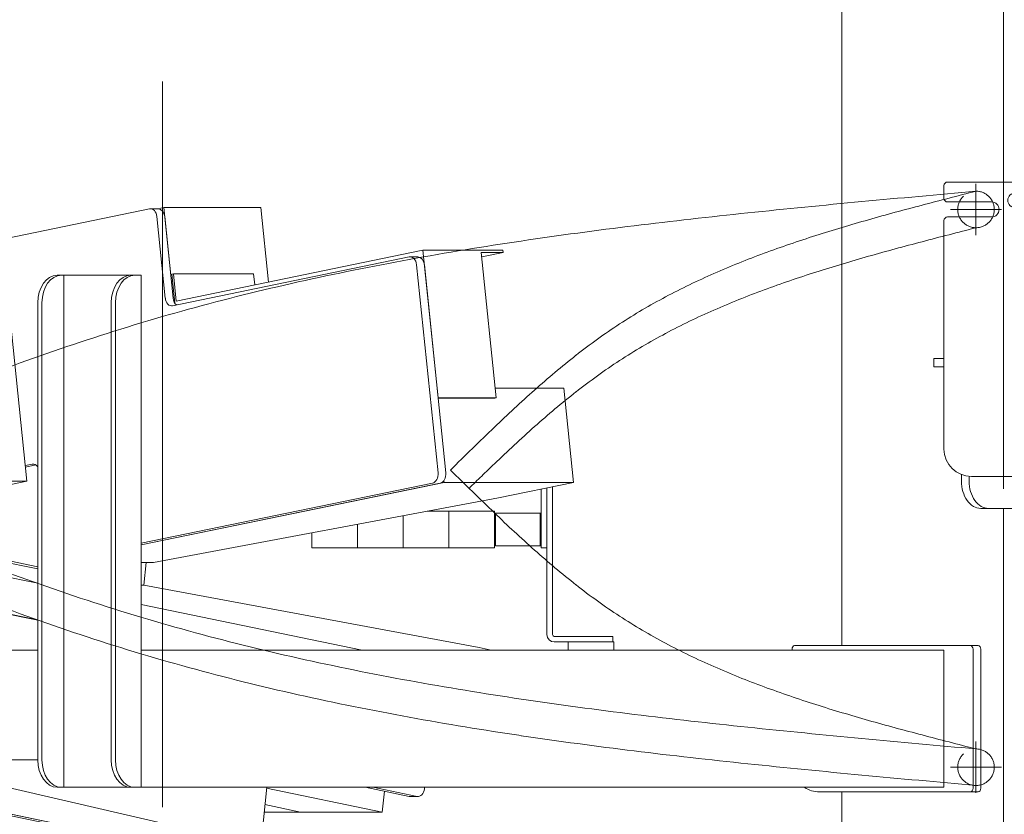
# Model space of a CAD drawing. Units: millimetres. Extents: x -4925 to 4925, y -7586 to 3378.
# Drawn here: x -1479 to -940, y -1576 to -1142 of the extents above; entities that cross this region are included whole.
import ezdxf
from ezdxf.enums import TextEntityAlignment as Align

# ---------------------------------------------------------------- set-up
doc = ezdxf.new("R2010")
doc.units = ezdxf.units.MM
doc.header["$LTSCALE"] = 6.25
for name, pattern in [('CENTERX2', [101.6, 63.5, -12.7, 12.7, -12.7]), ('DASHED2', [9.525, 6.35, -3.175]), ('PHANTOM', [63.5, 31.75, -6.35, 6.35, -6.35, 6.35, -6.35])]:
    doc.linetypes.add(name, pattern=pattern)
for name, color, linetype in [('7', 7, 'Continuous'), ('L-09', 7, 'Continuous'), ('L-1', 7, 'Continuous'), ('L-KOUNYU', 7, 'Continuous'), ('Layer0009', 7, 'Continuous'), ('Layer0010', 7, 'Continuous'), ('Layer0017', 7, 'Continuous'), ('Layer0021', 7, 'Continuous'), ('Layer0035', 7, 'Continuous')]:
    doc.layers.add(name, color=color, linetype=linetype)
doc.styles.add('dcStyle0', font='ＭＳ Ｐゴシック')
doc.dimstyles.new('dc_Diam06', dxfattribs={"dimtxt": 100, "dimasz": 75.000048, "dimexe": 25, "dimexo": 25, "dimgap": 25, "dimtad": 2, "dimtih": 1, "dimtoh": 1, "dimdsep": 46, "dimtxsty": 'dcStyle0', "dimblk1": 'OPEN30', "dimblk2": 'OPEN30', "dimsah": 1, "dimcen": 0.09, "dimclrd": 2, "dimclre": 2, "dimclrt": 2, "dimadec": 0, "dimazin": 2, "dimtfac": 1, "dimtdec": 4, "dimtofl": 0, "dimtmove": 0, "dimatfit": 3, "dimfxl": 1, "dimarcsym": 1})
doc.dimstyles.new('dc_Rotated', dxfattribs={"dimtxt": 100, "dimasz": 75.000048, "dimexe": 6, "dimexo": 25, "dimgap": 6, "dimtad": 3, "dimdsep": 46, "dimtxsty": 'dcStyle0', "dimblk1": 'OPEN30', "dimblk2": 'OPEN30', "dimsah": 1, "dimcen": 0.09, "dimclrd": 2, "dimclre": 2, "dimclrt": 2, "dimadec": 0, "dimazin": 2, "dimtfac": 1, "dimtdec": 4, "dimtmove": 0, "dimatfit": 3, "dimfxl": 1, "dimarcsym": 1})

# ---------------------------------------------------------------- blocks, each defined once
blk = doc.blocks.new('_Open30')
at = {"color": 0, "linetype": 'ByBlock', "lineweight": -2}
for p, q in [((-1, 0.267949), (0, 0)), ((0, 0), (-1, -0.267949)), ((0, 0), (-1, 0))]:
    blk.add_line(p, q, dxfattribs=at)
blk = doc.blocks.new('*D5')
at = {"color": 2, "linetype": 'Continuous', "lineweight": 13}
for p, q in [((-920.88, -70.17), (522.56, -70.17)), ((497.56, -2445.67), (497.56, -70.17)), ((-91.92, -2445.67), (522.56, -2445.67))]:
    blk.add_line(p, q, dxfattribs=at)
at = {"color": 2, "xscale": 75.00007019038215, "yscale": 74.99973420559108}
for p, rotation in [((497.56, -70.17), 90), ((497.56, -2445.67), 270)]:
    blk.add_blockref('_Open30', p, dxfattribs=dict(at, rotation=rotation))
at = {"color": 4, "style": 'dcStyle0', "width": 0.746343}
blk.add_text('min2075.5 ～ max2625.5', height=100, rotation=90, dxfattribs=at).set_placement((477.56, -1807.92), (477.56, -707.92), align=Align.FIT)
blk = doc.blocks.new('*D11')
at = {"color": 2, "linetype": 'Continuous', "lineweight": 13}
for p, q in [((-4039.38, 66.25), (-3789.38, 66.25)), ((-3789.38, 66.25), (-3636.12, -152.48))]:
    blk.add_line(p, q, dxfattribs=at)
at = {"color": 2, "xscale": 75.00007019038215, "yscale": 74.99973420559108, "rotation": 305.0175100935572}
blk.add_blockref('_Open30', (-3636.12, -152.48), dxfattribs=at)
at = {"color": 2, "style": 'dcStyle0', "width": 0.6875}
blk.add_text('φ20', height=100, dxfattribs=at).set_placement((-4014.38, 91.25), (-3814.38, 91.25), align=Align.FIT)
blk = doc.blocks.new('*D15')
at = {"color": 2, "linetype": 'Continuous', "lineweight": 13}
for p, q in [((-2804.78, -150.67), (-1910.38, -150.67)), ((-1935.38, -2445.67), (-1935.38, -150.67)), ((-141.92, -2445.67), (-1960.38, -2445.67))]:
    blk.add_line(p, q, dxfattribs=at)
at = {"color": 2, "xscale": 75.00007019038215, "yscale": 74.99973420559108}
for p, rotation in [((-1935.38, -150.67), 90), ((-1935.38, -2445.67), 270)]:
    blk.add_blockref('_Open30', p, dxfattribs=dict(at, rotation=rotation))
at = {"color": 4, "style": 'dcStyle0', "width": 0.740369}
blk.add_text('機高(上部)  min1995 ～ max2545 ±25', height=100, rotation=90, dxfattribs=at).set_placement((-1960.38, -2173.17), (-1960.38, -423.17), align=Align.FIT)
blk = doc.blocks.new('DC_GROUP_W_GBCS-T_S_070_1_607')
at = {"layer": '7', "color": 140, "linetype": 'Continuous', "lineweight": 13}
for p, q in [((-1193.58, -1398.55), (-1193.58, -1430.67)), ((-1190.38, -1430.67), (-1190.38, -1397.89)), ((-1193.58, -1430.67), (-1190.38, -1430.67))]:
    blk.add_line(p, q, dxfattribs=at)
blk = doc.blocks.new('DC_GROUP_W_GBCS-T_S_070_1_608')
at = {"layer": 'L-KOUNYU', "color": 7, "linetype": 'Continuous', "lineweight": 13}
for p, q in [((-1190.38, -1478.17), (-1190.38, -1397.89)), ((-1187.38, -1478.17), (-1187.38, -1397.27)), ((-1154.38, -1479.17), (-1186.38, -1479.17)), ((-1154.38, -1479.17), (-1154.38, -1482.17)), ((-1154.38, -1482.17), (-1186.38, -1482.17))]:
    blk.add_line(p, q, dxfattribs=at)
for radius in [4, 1]:
    blk.add_arc((-1186.38, -1478.17), radius, 180, 270, dxfattribs=at)
blk = doc.blocks.new('DC_GROUP_W_GBCS-T_S_070_1_610')
at = {"layer": 'L-09', "color": 3, "linetype": 'CENTERX2', "lineweight": 13}
for p, q in [((-955.68, -1231.67), (-955.68, -1259.67)), ((-941.68, -1245.67), (-969.68, -1245.67))]:
    blk.add_line(p, q, dxfattribs=at)
at = {"layer": 'L-09', "color": 4, "linetype": 'DASHED2', "lineweight": 13}
blk.add_circle((-955.68, -1245.67), 10, dxfattribs=at)
blk = doc.blocks.new('DC_GROUP_W_GBCS-T_S_070_1_609')
at = {"layer": 'L-09', "linetype": 'Continuous'}
blk.add_blockref('DC_GROUP_W_GBCS-T_S_070_1_610', (0, 0), dxfattribs=at)
blk = doc.blocks.new('DC_GROUP_W_GBCS-T_S_070_1_606')
at = {"linetype": 'Continuous'}
blk.add_blockref('DC_GROUP_W_GBCS-T_S_070_1_609', (0, 0), dxfattribs=at)
at = {"layer": '7', "linetype": 'Continuous'}
blk.add_blockref('DC_GROUP_W_GBCS-T_S_070_1_607', (0, 0), dxfattribs=at)
at = {"layer": 'L-KOUNYU', "linetype": 'Continuous'}
blk.add_blockref('DC_GROUP_W_GBCS-T_S_070_1_608', (0, 0), dxfattribs=at)
blk = doc.blocks.new('DC_GROUP_W_GBCS-T_S_070_1_619')
at = {"layer": 'L-KOUNYU', "color": 7, "linetype": 'Continuous', "lineweight": 13}
for p, q in [((-1190.38, -1478.17), (-1190.38, -1397.89)), ((-1187.38, -1478.17), (-1187.38, -1397.27)), ((-1154.38, -1479.17), (-1186.38, -1479.17)), ((-1154.38, -1482.17), (-1154.38, -1479.17)), ((-1154.38, -1482.17), (-1186.38, -1482.17))]:
    blk.add_line(p, q, dxfattribs=at)
for radius in [4, 1]:
    blk.add_arc((-1186.38, -1478.17), radius, 180, 270, dxfattribs=at)
blk = doc.blocks.new('DC_GROUP_W_GBCS-T_S_070_1_620')
at = {"layer": '7', "color": 140, "linetype": 'Continuous', "lineweight": 13}
for p, q in [((-1193.58, -1398.55), (-1193.58, -1410.67)), ((-1190.38, -1410.67), (-1190.38, -1397.89))]:
    blk.add_line(p, q, dxfattribs=at)
blk = doc.blocks.new('DC_GROUP_W_GBCS-T_S_070_1_622')
at = {"layer": 'L-09', "color": 3, "linetype": 'CENTERX2', "lineweight": 13}
for p, q in [((-955.68, -1536.67), (-955.68, -1564.67)), ((-941.68, -1550.67), (-969.68, -1550.67))]:
    blk.add_line(p, q, dxfattribs=at)
at = {"layer": 'L-09', "color": 4, "linetype": 'DASHED2', "lineweight": 13}
blk.add_circle((-955.68, -1550.67), 10, dxfattribs=at)
blk = doc.blocks.new('DC_GROUP_W_GBCS-T_S_070_1_621')
at = {"layer": 'L-09', "linetype": 'Continuous'}
blk.add_blockref('DC_GROUP_W_GBCS-T_S_070_1_622', (0, 0), dxfattribs=at)
blk = doc.blocks.new('DC_GROUP_W_GBCS-T_S_070_1_618')
at = {"linetype": 'Continuous'}
blk.add_blockref('DC_GROUP_W_GBCS-T_S_070_1_621', (0, 0), dxfattribs=at)
at = {"layer": '7', "linetype": 'Continuous'}
blk.add_blockref('DC_GROUP_W_GBCS-T_S_070_1_620', (0, 0), dxfattribs=at)
at = {"layer": 'L-KOUNYU', "linetype": 'Continuous'}
blk.add_blockref('DC_GROUP_W_GBCS-T_S_070_1_619', (0, 0), dxfattribs=at)
blk = doc.blocks.new('DC_GROUP_W_GBCS-T_S_070_1_617')
at = {"linetype": 'Continuous'}
blk.add_blockref('DC_GROUP_W_GBCS-T_S_070_1_618', (0, 0), dxfattribs=at)
blk = doc.blocks.new('DC_GROUP_W_GBCS-T_S_070_1_631')
at = {"layer": 'Layer0009', "color": 7, "linetype": 'Continuous', "lineweight": 13}
for p, q in [((-1410.91, -1451.1), (-1409.62, -1438.64)), ((-1410.91, -1451.1), (-1412.37, -1451.1)), ((-1227.54, -1485.29), (-1410.91, -1451.1)), ((-1291.54, -1486.67), (-1412.37, -1461.74)), ((-1220.83, -1486.67), (-1227.54, -1485.29))]:
    blk.add_line(p, q, dxfattribs=at)
blk = doc.blocks.new('DC_GROUP_W_GBCS-T_S_070_1_632')
at = {"layer": 'Layer0009', "color": 7, "linetype": 'Continuous', "lineweight": 13}
for p, q in [((-1612.05, -1549.9), (-1611.72, -1546.67)), ((-1541.34, -1549.9), (-1612.05, -1549.9)), ((-1400.04, -1593.64), (-1612.05, -1549.9)), ((-1541.34, -1549.9), (-1541.01, -1546.67)), ((-1500.33, -1558.36), (-1541.34, -1549.9)), ((-1500.33, -1558.36), (-1347.01, -1593.64)), ((-1343.71, -1561.67), (-1347.01, -1593.64)), ((-1347.01, -1593.64), (-1400.04, -1593.64))]:
    blk.add_line(p, q, dxfattribs=at)
blk = doc.blocks.new('DC_GROUP_W_GBCS-T_S_070_1_636')
at = {"layer": 'Layer0009', "color": 7, "linetype": 'Continuous', "lineweight": 13}
for p, q in [((-1611.2, -1486.67), (-1605.44, -1430.87)), ((-1407.78, -1592.92), (-1614.19, -1550.34)), ((-1265.73, -1566.65), (-1289.83, -1561.67))]:
    blk.add_line(p, q, dxfattribs=at)
for centre, start_param, end_param in [((-1601.95, -1431.59), 3.141593, 4.567527), ((-1613.68, -1545.39), 4.972381, 6.138323), ((-1265.22, -1561.7), 6.138323, 6.283185), ((-1407.27, -1587.97), 6.138323, 6.283185)]:
    blk.add_ellipse(centre, major_axis=(0, -5), ratio=0.707107, start_param=start_param, end_param=end_param, dxfattribs=at)
blk = doc.blocks.new('DC_GROUP_W_GBCS-T_S_070_1_635')
at = {"layer": 'Layer0009', "color": 7, "linetype": 'Continuous', "lineweight": 13}
for p, q in [((-1601.95, -1426.59), (-1600.76, -1426.59)), ((-1606.96, -1486.67), (-1601.2, -1430.87)), ((-1403.54, -1592.92), (-1609.95, -1550.34)), ((-1261.48, -1566.65), (-1285.59, -1561.67)), ((-1257.4, -1561.67), (-1257.48, -1562.42)), ((-1260.97, -1566.7), (-1265.22, -1566.7)), ((-1403.29, -1592.97), (-1407.27, -1592.97))]:
    blk.add_line(p, q, dxfattribs=at)
for centre, start_param, end_param in [((-1609.44, -1545.39), 4.972381, 5.494822), ((-1260.97, -1561.7), 6.138323, 7.709119)]:
    blk.add_ellipse(centre, major_axis=(0, -5), ratio=0.707107, start_param=start_param, end_param=end_param, dxfattribs=at)
at = {"layer": 'Layer0009', "linetype": 'Continuous'}
blk.add_blockref('DC_GROUP_W_GBCS-T_S_070_1_636', (0, 0), dxfattribs=at)
blk = doc.blocks.new('DC_GROUP_W_GBCS-T_S_070_1_633')
at = {"layer": 'Layer0021', "color": 7, "linetype": 'Continuous', "lineweight": 13}
for p, q in [((-1606.96, -1486.67), (-1600.39, -1422.96)), ((-1556.54, -1422.96), (-1600.39, -1422.96)), ((-1575.14, -1486.67), (-1568.69, -1424.14)), ((-1567.83, -1424.14), (-1574.28, -1486.67)), ((-1556.67, -1424.14), (-1568.69, -1424.14)), ((-1556.67, -1424.14), (-1556.54, -1422.96)), ((-1556.67, -1424.14), (-1468.94, -1442.24)), ((-1468.94, -1441.03), (-1556.54, -1422.96)), ((-1468.94, -1450.07), (-1568.39, -1429.56)), ((-1568.9, -1434.5), (-1536.17, -1441.26)), ((-1568.88, -1434.33), (-1535.32, -1441.26)), ((-1536.1, -1454.41), (-1534.98, -1443.52)), ((-1535.25, -1454.41), (-1534.13, -1443.52)), ((-1468.94, -1470.29), (-1534.91, -1456.68)), ((-1468.94, -1470.11), (-1534.06, -1456.68))]:
    blk.add_line(p, q, dxfattribs=at)
for centre, start_param, end_param in [((-1536.38, -1443.24), 1.425934, 2.99673), ((-1535.53, -1443.24), 1.425934, 2.99673), ((-1534.7, -1454.7), 4.567527, 6.138323), ((-1533.85, -1454.7), 4.567527, 6.138323)]:
    blk.add_ellipse(centre, major_axis=(0, -2), ratio=0.707107, start_param=start_param, end_param=end_param, dxfattribs=at)
blk = doc.blocks.new('DC_GROUP_W_GBCS-T_S_070_1_634')
at = {"layer": 'Layer0010', "color": 7, "linetype": 'Continuous', "lineweight": 13}
for p, q in [((-1280.47, -1575.17), (-1343.76, -1562.11)), ((-1279.3, -1563.85), (-1280.47, -1575.17)), ((-1325.16, -1575.17), (-1344.69, -1571.14)), ((-1280.47, -1575.17), (-1345.1, -1575.17))]:
    blk.add_line(p, q, dxfattribs=at)
blk = doc.blocks.new('DC_GROUP_W_GBCS-T_S_070_1_630')
at = {"layer": 'Layer0009', "linetype": 'Continuous'}
for name in ['DC_GROUP_W_GBCS-T_S_070_1_635', 'DC_GROUP_W_GBCS-T_S_070_1_631', 'DC_GROUP_W_GBCS-T_S_070_1_632']:
    blk.add_blockref(name, (0, 0), dxfattribs=at)
at = {"layer": 'Layer0010', "linetype": 'Continuous'}
blk.add_blockref('DC_GROUP_W_GBCS-T_S_070_1_634', (0, 0), dxfattribs=at)
at = {"layer": 'Layer0021', "linetype": 'Continuous'}
blk.add_blockref('DC_GROUP_W_GBCS-T_S_070_1_633', (0, 0), dxfattribs=at)
blk = doc.blocks.new('DC_GROUP_W_GBCS-T_S_070_1_638')
at = {"layer": 'Layer0009', "color": 7, "linetype": 'Continuous', "lineweight": 13}
for p, q in [((-1400.04, -1244.65), (-1403.29, -1245.32)), ((-1347.01, -1244.65), (-1400.04, -1244.65)), ((-1394.94, -1294.13), (-1400.04, -1244.65)), ((-1342.81, -1285.39), (-1347.01, -1244.65))]:
    blk.add_line(p, q, dxfattribs=at)
blk = doc.blocks.new('DC_GROUP_W_GBCS-T_S_070_1_639')
at = {"layer": 'Layer0009', "color": 7, "linetype": 'Continuous', "lineweight": 13}
for p, q in [((-1181.22, -1343.45), (-1218.69, -1343.45)), ((-1175.92, -1394.9), (-1181.22, -1343.45)), ((-1412.37, -1429.1), (-1246.63, -1394.9)), ((-1246.63, -1394.9), (-1246.73, -1393.91)), ((-1175.92, -1394.9), (-1246.63, -1394.9)), ((-1216.93, -1403.36), (-1175.92, -1394.9)), ((-1216.93, -1403.36), (-1405.6, -1438.64)), ((-1405.6, -1438.64), (-1412.37, -1438.64))]:
    blk.add_line(p, q, dxfattribs=at)
blk = doc.blocks.new('DC_GROUP_W_GBCS-T_S_070_1_643')
at = {"layer": 'Layer0009', "color": 7, "linetype": 'Continuous', "lineweight": 13}
for p, q in [((-1407.78, -1245.37), (-1614.2, -1287.96)), ((-1399.18, -1294.13), (-1403.77, -1249.6)), ((-1265.73, -1271.65), (-1395.17, -1298.35)), ((-1249.98, -1389.67), (-1261.72, -1275.87)), ((-1617.18, -1293.63), (-1614.66, -1318.12)), ((-1475.77, -1385.72), (-1471.99, -1384.94)), ((-1412.37, -1428.22), (-1252.97, -1395.34))]:
    blk.add_line(p, q, dxfattribs=at)
for centre, start_param, end_param in [((-1407.27, -1250.32), 1.715659, 3.286455), ((-1265.22, -1276.59), 1.715659, 3.286455), ((-1613.68, -1292.9), 3.286455, 4.857251), ((-1395.68, -1293.4), 4.857251, 6.428048), ((-1471.48, -1389.89), 2.340565, 3.286455), ((-1253.48, -1390.39), 0.144862, 1.715659)]:
    blk.add_ellipse(centre, major_axis=(0, -5), ratio=0.707107, start_param=start_param, end_param=end_param, dxfattribs=at)
blk = doc.blocks.new('DC_GROUP_W_GBCS-T_S_070_1_642')
at = {"layer": 'Layer0009', "color": 7, "linetype": 'Continuous', "lineweight": 13}
for p, q in [((-1403.03, -1245.32), (-1407.27, -1245.32)), ((-1394.94, -1294.13), (-1399.53, -1249.6)), ((-1260.97, -1271.59), (-1265.22, -1271.59)), ((-1245.74, -1389.67), (-1257.48, -1275.87)), ((-1475.68, -1386.58), (-1469.94, -1385.39)), ((-1412.37, -1429.1), (-1248.73, -1395.34))]:
    blk.add_line(p, q, dxfattribs=at)
for centre, start_param, end_param in [((-1403.03, -1250.32), 1.715659, 3.141593), ((-1260.97, -1276.59), 1.715659, 3.141593), ((-1391.44, -1293.4), 4.857251, 5.830597), ((-1249.24, -1390.39), 0.144862, 1.715659)]:
    blk.add_ellipse(centre, major_axis=(0, -5), ratio=0.707107, start_param=start_param, end_param=end_param, dxfattribs=at)
at = {"layer": 'Layer0009', "linetype": 'Continuous'}
blk.add_blockref('DC_GROUP_W_GBCS-T_S_070_1_643', (0, 0), dxfattribs=at)
blk = doc.blocks.new('DC_GROUP_W_GBCS-T_S_070_1_640')
at = {"layer": 'Layer0021', "color": 7, "linetype": 'Continuous', "lineweight": 13}
for p, q in [((-1393.2, -1295.79), (-1258.29, -1267.96)), ((-1214.45, -1267.96), (-1258.29, -1267.96)), ((-1249.97, -1348.6), (-1258.29, -1267.96)), ((-1218.15, -1348.6), (-1226.35, -1269.14)), ((-1214.33, -1269.14), (-1226.35, -1269.14)), ((-1214.33, -1269.14), (-1226.1, -1271.57)), ((-1214.33, -1269.14), (-1214.45, -1267.96)), ((-1394.73, -1280.94), (-1395.57, -1281.12)), ((-1395.57, -1281.12), (-1393.93, -1296.95)), ((-1350.89, -1280.94), (-1394.73, -1280.94)), ((-1394.73, -1280.94), (-1393.2, -1295.79)), ((-1350.89, -1280.94), (-1350.27, -1286.93)), ((-1218.15, -1348.6), (-1249.97, -1348.6)), ((-1218.99, -1348.78), (-1249.96, -1348.78)), ((-1218.15, -1348.6), (-1218.99, -1348.78))]:
    blk.add_line(p, q, dxfattribs=at)
blk = doc.blocks.new('DC_GROUP_W_GBCS-T_S_070_1_641')
at = {"layer": 'Layer0010', "color": 7, "linetype": 'Continuous', "lineweight": 13}
for p, q in [((-1591.74, -1318.12), (-1528.77, -1305.13)), ((-1519.58, -1394.19), (-1528.77, -1305.13)), ((-1484.08, -1305.13), (-1528.77, -1305.13)), ((-1474.89, -1394.19), (-1484.08, -1305.13)), ((-1687.95, -1331.11), (-1624.98, -1318.12)), ((-1624.98, -1318.12), (-1615.79, -1407.18)), ((-1591.74, -1318.12), (-1624.98, -1318.12)), ((-1591.74, -1318.12), (-1582.56, -1407.18)), ((-1687.95, -1331.11), (-1678.76, -1420.17)), ((-1645.53, -1420.17), (-1519.58, -1394.19)), ((-1600.84, -1420.17), (-1474.89, -1394.19)), ((-1474.89, -1394.19), (-1519.58, -1394.19)), ((-1678.76, -1420.17), (-1615.79, -1407.18)), ((-1582.56, -1407.18), (-1615.79, -1407.18)), ((-1600.84, -1420.17), (-1678.76, -1420.17))]:
    blk.add_line(p, q, dxfattribs=at)
blk = doc.blocks.new('DC_GROUP_W_GBCS-T_S_070_1_637')
at = {"layer": 'Layer0009', "linetype": 'Continuous'}
for name in ['DC_GROUP_W_GBCS-T_S_070_1_642', 'DC_GROUP_W_GBCS-T_S_070_1_638', 'DC_GROUP_W_GBCS-T_S_070_1_639']:
    blk.add_blockref(name, (0, 0), dxfattribs=at)
at = {"layer": 'Layer0010', "linetype": 'Continuous'}
blk.add_blockref('DC_GROUP_W_GBCS-T_S_070_1_641', (0, 0), dxfattribs=at)
at = {"layer": 'Layer0021', "linetype": 'Continuous'}
blk.add_blockref('DC_GROUP_W_GBCS-T_S_070_1_640', (0, 0), dxfattribs=at)
blk = doc.blocks.new('DC_GROUP_W_GBCS-T_S_070_1_669')
at = {"color": 7, "linetype": 'Continuous', "lineweight": 13}
for p, q in [((-1194.08, -1411.67), (-1218.58, -1411.67)), ((-1218.58, -1429.67), (-1218.58, -1411.67)), ((-1194.08, -1429.67), (-1194.08, -1411.67)), ((-1194.08, -1411.67), (-1193.58, -1412.17)), ((-1193.58, -1429.17), (-1193.58, -1412.17)), ((-1194.08, -1429.67), (-1218.58, -1429.67)), ((-1194.08, -1429.67), (-1193.58, -1429.17))]:
    blk.add_line(p, q, dxfattribs=at)
blk = doc.blocks.new('DC_GROUP_W_GBCS-T_S_070_1_670')
at = {"color": 140, "linetype": 'PHANTOM', "lineweight": 13}
for p, q in [((-1244.08, -1410.67), (-1219.08, -1410.67)), ((-1244.08, -1410.67), (-1244.08, -1430.67)), ((-1219.08, -1410.67), (-1219.08, -1430.67)), ((-1244.08, -1430.67), (-1219.08, -1430.67))]:
    blk.add_line(p, q, dxfattribs=at)
blk = doc.blocks.new('DC_GROUP_W_GBCS-T_S_070_1_671')
at = {"color": 140, "linetype": 'PHANTOM', "lineweight": 13}
for p, q in [((-1256.02, -1410.67), (-1244.08, -1410.67)), ((-1244.08, -1410.67), (-1244.08, -1430.67)), ((-1269.08, -1413.12), (-1269.08, -1430.67)), ((-1269.08, -1430.67), (-1244.08, -1430.67))]:
    blk.add_line(p, q, dxfattribs=at)
blk = doc.blocks.new('DC_GROUP_W_GBCS-T_S_070_1_672')
at = {"color": 140, "linetype": 'PHANTOM', "lineweight": 13}
for p, q in [((-1269.08, -1413.12), (-1269.08, -1430.67)), ((-1294.08, -1417.79), (-1294.08, -1430.67)), ((-1294.08, -1430.67), (-1269.08, -1430.67))]:
    blk.add_line(p, q, dxfattribs=at)
blk = doc.blocks.new('DC_GROUP_W_GBCS-T_S_070_1_673')
at = {"color": 140, "linetype": 'PHANTOM', "lineweight": 13}
for p, q in [((-1319.08, -1422.52), (-1319.08, -1430.67)), ((-1319.08, -1430.67), (-1294.08, -1430.67))]:
    blk.add_line(p, q, dxfattribs=at)
blk = doc.blocks.new('DC_GROUP_W_GBCS-T_S_070_1_668')
at = {"linetype": 'Continuous'}
for name in ['DC_GROUP_W_GBCS-T_S_070_1_671', 'DC_GROUP_W_GBCS-T_S_070_1_670', 'DC_GROUP_W_GBCS-T_S_070_1_672', 'DC_GROUP_W_GBCS-T_S_070_1_669', 'DC_GROUP_W_GBCS-T_S_070_1_673']:
    blk.add_blockref(name, (0, 0), dxfattribs=at)
blk = doc.blocks.new('DC_GROUP_W_GBCS-T_S_070_1_718')
at = {"layer": 'L-1', "color": 3, "linetype": 'CENTERX2', "lineweight": 13}
for p, q in [((-955.68, -1536.67), (-955.68, -1564.67)), ((-941.68, -1550.67), (-969.68, -1550.67))]:
    blk.add_line(p, q, dxfattribs=at)
at = {"layer": 'L-1', "color": 140, "linetype": 'PHANTOM', "lineweight": 13}
blk.add_arc((-955.68, -1550.67), 10, 270, 90, dxfattribs=at)
blk = doc.blocks.new('DC_GROUP_W_GBCS-T_S_070_1_719')
at = {"layer": 'L-1', "color": 140, "linetype": 'PHANTOM', "lineweight": 13}
for centre, radius, start, end in [((517.36, 397.85), 2507.89, 225.4122, 226.17886), ((-649.54, -818.16), 822.57, 226.17527, 228.25704), ((-877.39, -1073.57), 480.3, 228.2518, 231.7851), ((-967.81, -1188.42), 334.12, 231.7841, 236.8174), ((-970.94, -1191.4), 329.92, 236.9901, 242.0693), ((-940.78, -1134.45), 394.36, 242.0736, 246.3387), ((-900.82, -1043.24), 493.93, 246.3387, 249.7718), ((-845.55, -893.33), 653.71, 249.76954, 252.38859), ((-758.85, -620.36), 940.12, 252.38579, 254.22328), ((-579.67, 13.6), 1598.92, 254.22096, 255.30865), ((244.65, 3157.21), 4848.8, 255.30737, 255.66733)]:
    blk.add_arc(centre, radius, start, end, dxfattribs=at)
blk = doc.blocks.new('DC_GROUP_W_GBCS-T_S_070_1_720')
at = {"layer": 'L-1', "color": 140, "linetype": 'PHANTOM', "lineweight": 13}
for centre, radius, start, end in [((-963.12, -13.93), 1522.71, 249.18866, 251.5234), ((-1083.04, -369.74), 1147.23, 251.57202, 254.66244), ((-1043.45, -224.05), 1298.21, 254.67815, 257.408), ((-990.27, 14.09), 1542.21, 257.40855, 259.71043), ((-926.11, 367.5), 1901.4, 259.71033, 261.58277), ((-843.05, 928.68), 2468.7, 261.58234, 263.0292), ((-719.4, 1939.72), 3487.27, 263.02869, 264.056), ((-474.54, 4291.08), 5851.34, 264.055573, 264.6692), ((618.64, 16005.94), 17617.1, 264.668959, 264.873013)]:
    blk.add_arc(centre, radius, start, end, dxfattribs=at)
blk = doc.blocks.new('DC_GROUP_W_GBCS-T_S_070_1_721')
at = {"layer": 'L-1', "color": 140, "linetype": 'PHANTOM', "lineweight": 13}
for centre, radius, start, end in [((-963.12, -33.93), 1522.71, 249.18866, 251.5234), ((-1083.04, -389.74), 1147.23, 251.57202, 254.66244), ((-1043.45, -244.05), 1298.21, 254.67815, 257.408), ((-990.27, -5.91), 1542.21, 257.40855, 259.71043), ((-926.11, 347.5), 1901.4, 259.71033, 261.58277), ((-843.05, 908.68), 2468.7, 261.58234, 263.0292), ((-719.4, 1919.72), 3487.27, 263.02869, 264.056), ((-474.54, 4271.08), 5851.34, 264.055573, 264.6692), ((618.64, 15985.94), 17617.1, 264.668959, 264.873013)]:
    blk.add_arc(centre, radius, start, end, dxfattribs=at)
blk = doc.blocks.new('DC_GROUP_W_GBCS-T_S_070_1_717')
at = {"layer": 'L-1', "linetype": 'Continuous'}
for name in ['DC_GROUP_W_GBCS-T_S_070_1_719', 'DC_GROUP_W_GBCS-T_S_070_1_720', 'DC_GROUP_W_GBCS-T_S_070_1_721', 'DC_GROUP_W_GBCS-T_S_070_1_718']:
    blk.add_blockref(name, (0, 0), dxfattribs=at)
blk = doc.blocks.new('DC_GROUP_W_GBCS-T_S_070_1_716')
at = {"layer": 'L-1', "linetype": 'Continuous'}
blk.add_blockref('DC_GROUP_W_GBCS-T_S_070_1_717', (0, 0), dxfattribs=at)
blk = doc.blocks.new('DC_GROUP_W_GBCS-T_S_070_1_25')
at = {"layer": 'Layer0017', "color": 7, "linetype": 'Continuous', "lineweight": 13}
for p, q in [((-940.68, -981.67), (-940.68, -1230.67)), ((-1029.07, -1484.17), (-1029.07, -993.67)), ((-940.68, -1409.17), (-940.68, -2370.67)), ((-1029.07, -1875.66), (-1029.07, -1564.17))]:
    blk.add_line(p, q, dxfattribs=at)
blk = doc.blocks.new('DC_GROUP_W_GBCS-T_S_070_1_626')
at = {"layer": 'Layer0035', "color": 7, "linetype": 'Continuous', "lineweight": 13}
for p, q in [((-973.18, -1239.57), (-973.18, -1232.67)), ((-910.18, -1230.67), (-971.18, -1230.67)), ((-908.18, -1234.57), (-908.18, -1232.67)), ((-934.18, -1236.57), (-910.18, -1236.57)), ((-947.18, -1241.57), (-971.18, -1241.57)), ((-934.18, -1244.77), (-910.18, -1244.77)), ((-908.18, -1246.77), (-908.18, -1376.67)), ((-973.18, -1376.67), (-973.18, -1251.77)), ((-947.18, -1249.77), (-971.18, -1249.77)), ((-978.68, -1327.17), (-978.68, -1331.67)), ((-978.68, -1327.17), (-973.18, -1327.17)), ((-908.18, -1327.17), (-902.68, -1327.17)), ((-902.68, -1327.17), (-902.68, -1331.67)), ((-978.68, -1331.67), (-973.18, -1331.67)), ((-902.68, -1331.67), (-908.18, -1331.67)), ((-923.18, -1391.67), (-958.18, -1391.67))]:
    blk.add_line(p, q, dxfattribs=at)
at = {"layer": 'Layer0035', "color": 3, "linetype": 'CENTERX2', "lineweight": 13}
blk.add_line((-940.68, -1230.67), (-940.68, -1398.39), dxfattribs=at)
at = {"layer": 'Layer0035', "color": 7, "linetype": 'Continuous', "lineweight": 13}
for centre, radius, start, end in [((-971.18, -1232.67), 2, 90, 180), ((-910.18, -1232.67), 2, 0, 90), ((-934.18, -1240.67), 4.1, 90, 270), ((-910.18, -1234.57), 2, 270, 0), ((-971.18, -1239.57), 2, 180, 270), ((-947.18, -1245.67), 4.1, 270, 90), ((-910.18, -1246.77), 2, 0, 90), ((-971.18, -1251.77), 2, 90, 180), ((-958.18, -1376.67), 15, 180, 270), ((-923.18, -1376.67), 15, 270, 0)]:
    blk.add_arc(centre, radius, start, end, dxfattribs=at)
blk = doc.blocks.new('DC_GROUP_W_GBCS-T_S_070_1_625')
at = {"layer": 'Layer0035', "color": 7, "linetype": 'Continuous', "lineweight": 13}
for p, q in [((-963.66, -1394.17), (-963.66, -1390.64)), ((-959.42, -1394.17), (-959.42, -1391.62)), ((-861.84, -1409.17), (-953.06, -1409.17))]:
    blk.add_line(p, q, dxfattribs=at)
for centre in [(-953.06, -1394.17), (-948.82, -1394.17)]:
    blk.add_ellipse(centre, major_axis=(0, 15), ratio=0.707107, start_param=1.570796, end_param=3.141593, dxfattribs=at)
at = {"layer": 'Layer0035', "linetype": 'Continuous'}
blk.add_blockref('DC_GROUP_W_GBCS-T_S_070_1_626', (0, 0), dxfattribs=at)
blk = doc.blocks.new('DC_GROUP_W_GBCS-T_S_070_1_628')
at = {"layer": 'Layer0035', "color": 7, "linetype": 'Continuous', "lineweight": 13}
for p, q in [((-1651.58, -1546.67), (-1651.58, -1420.17)), ((-1648.38, -1420.17), (-1648.38, -1546.67)), ((-1648.38, -1486.67), (-1468.94, -1486.67)), ((-1153.88, -1482.17), (-1178.88, -1482.17)), ((-1178.88, -1482.17), (-1178.88, -1486.67)), ((-1178.88, -1486.67), (-1153.88, -1486.67)), ((-1153.88, -1486.67), (-1153.88, -1482.17)), ((-1468.94, -1546.67), (-1651.58, -1546.67))]:
    blk.add_line(p, q, dxfattribs=at)
blk = doc.blocks.new('DC_GROUP_W_GBCS-T_S_070_1_627')
at = {"layer": 'Layer0035', "color": 7, "linetype": 'Continuous', "lineweight": 13}
for p, q in [((-1458.34, -1281.67), (-1412.37, -1281.67)), ((-1454.8, -1281.67), (-1454.8, -1561.67)), ((-1412.37, -1281.67), (-1412.37, -1561.67)), ((-1468.94, -1296.67), (-1468.94, -1546.67)), ((-1466.68, -1546.67), (-1466.68, -1296.67)), ((-1428.78, -1546.67), (-1428.78, -1296.67)), ((-1426.52, -1546.67), (-1426.52, -1296.67)), ((-1412.37, -1486.67), (-973.21, -1486.67)), ((-1056.3, -1486.17), (-1056.3, -1486.67)), ((-1054.88, -1484.17), (-954.47, -1484.17)), ((-973.21, -1561.67), (-973.21, -1486.67)), ((-957.3, -1486.17), (-957.3, -1562.17)), ((-953.06, -1486.17), (-953.06, -1562.17)), ((-1458.34, -1561.67), (-973.21, -1561.67)), ((-1041.3, -1564.17), (-954.47, -1564.17))]:
    blk.add_line(p, q, dxfattribs=at)
blk.add_arc((-1041.3, -1549.17), 15, 236.4427, 270, dxfattribs=at)
for centre, major_axis, start_param, end_param in [((-1458.34, -1296.67), (0, -15), 3.141593, 4.712389), ((-1456.07, -1296.67), (0, -15), 3.141593, 4.712389), ((-1418.17, -1296.67), (0, -15), 3.141593, 4.712389), ((-1415.91, -1296.67), (0, -15), 3.141593, 4.712389), ((-1054.88, -1486.17), (0, -2), 3.141593, 4.712389), ((-958.71, -1486.17), (0, -2), 1.570796, 3.141593), ((-954.47, -1486.17), (0, -2), 1.570796, 3.141593), ((-1458.34, -1546.67), (0, -15), 4.712389, 6.283185), ((-1456.07, -1546.67), (0, -15), 4.712389, 6.283185), ((-1418.17, -1546.67), (0, -15), 4.712389, 6.283185), ((-1415.91, -1546.67), (0, -15), 4.712389, 6.283185), ((-958.71, -1562.17), (0, -2), 0, 1.570796), ((-954.47, -1562.17), (0, -2), 0, 1.570796)]:
    blk.add_ellipse(centre, major_axis=major_axis, ratio=0.707107, start_param=start_param, end_param=end_param, dxfattribs=at)
at = {"layer": 'Layer0035', "linetype": 'Continuous'}
blk.add_blockref('DC_GROUP_W_GBCS-T_S_070_1_628', (0, 0), dxfattribs=at)
blk = doc.blocks.new('DC_GROUP_W_GBCS-T_S_070_1_680')
at = {"layer": 'L-1', "color": 3, "linetype": 'CENTERX2', "lineweight": 13}
blk.add_line((-941.68, -1245.67), (-969.68, -1245.67), dxfattribs=at)
at = {"layer": 'L-1', "color": 140, "linetype": 'PHANTOM', "lineweight": 13}
blk.add_arc((-955.68, -1245.67), 10, 270, 90, dxfattribs=at)
blk = doc.blocks.new('DC_GROUP_W_GBCS-T_S_070_1_681')
at = {"layer": 'L-1', "color": 140, "linetype": 'PHANTOM', "lineweight": 13}
for centre, radius, start, end in [((244.65, -5953.56), 4848.8, 104.33267, 104.69263), ((-579.67, -2809.95), 1598.92, 104.69135, 105.77904), ((-758.85, -2175.99), 940.12, 105.77672, 107.61421), ((-845.55, -1903.02), 653.71, 107.61141, 110.23046), ((-900.82, -1753.1), 493.93, 110.2282, 113.6613), ((-940.78, -1661.9), 394.36, 113.6613, 117.9264), ((-970.94, -1604.95), 329.92, 117.9307, 123.0099), ((-967.81, -1607.93), 334.12, 123.1826, 128.2159), ((-877.39, -1722.78), 480.3, 128.2149, 131.7482), ((-649.54, -1978.19), 822.57, 131.74296, 133.82473), ((517.36, -3194.2), 2507.89, 133.82114, 134.26265)]:
    blk.add_arc(centre, radius, start, end, dxfattribs=at)
blk = doc.blocks.new('DC_GROUP_W_GBCS-T_S_070_1_682')
at = {"layer": 'L-1', "color": 140, "linetype": 'PHANTOM', "lineweight": 13}
for centre, radius, start, end in [((244.65, -5933.56), 4848.8, 104.33267, 104.69263), ((-579.67, -2789.95), 1598.92, 104.69135, 105.77904), ((-758.85, -2155.99), 940.12, 105.77672, 107.61421), ((-845.55, -1883.02), 653.71, 107.61141, 110.23046), ((-900.82, -1733.1), 493.93, 110.2282, 113.6613), ((-940.78, -1641.9), 394.36, 113.6613, 117.9264), ((-970.94, -1584.95), 329.92, 117.9307, 123.0099), ((-967.81, -1587.93), 334.12, 123.1826, 128.2159), ((-877.39, -1702.78), 480.3, 128.2149, 131.7482), ((-649.54, -1958.19), 822.57, 131.74296, 133.82473), ((517.36, -3174.2), 2507.89, 133.82114, 134.58901)]:
    blk.add_arc(centre, radius, start, end, dxfattribs=at)
blk = doc.blocks.new('DC_GROUP_W_GBCS-T_S_070_1_683')
at = {"layer": 'L-1', "color": 140, "linetype": 'PHANTOM', "lineweight": 13}
for centre, radius, start, end in [((618.64, -18782.29), 17617.1, 95.126987, 95.331041), ((-474.54, -7067.42), 5851.34, 95.3308, 95.944427), ((-719.4, -4716.07), 3487.27, 95.944, 96.97131), ((-843.05, -3705.03), 2468.7, 96.9708, 98.41766), ((-926.11, -3143.85), 1901.4, 98.41723, 100.28967), ((-990.27, -2790.44), 1542.21, 100.28957, 102.59145), ((-1043.45, -2552.3), 1298.21, 102.592, 105.32185), ((-1083.04, -2406.61), 1147.23, 105.33756, 108.42798), ((-963.12, -2762.41), 1522.71, 108.4766, 110.81134)]:
    blk.add_arc(centre, radius, start, end, dxfattribs=at)
blk = doc.blocks.new('DC_GROUP_W_GBCS-T_S_070_1_679')
at = {"layer": 'L-1', "color": 3, "linetype": 'CENTERX2', "lineweight": 13}
blk.add_line((-1400.68, -1572.53), (-1400.68, -1148.67), dxfattribs=at)
at = {"layer": 'L-1', "linetype": 'Continuous'}
for name in ['DC_GROUP_W_GBCS-T_S_070_1_683', 'DC_GROUP_W_GBCS-T_S_070_1_682', 'DC_GROUP_W_GBCS-T_S_070_1_680', 'DC_GROUP_W_GBCS-T_S_070_1_681']:
    blk.add_blockref(name, (0, 0), dxfattribs=at)
blk = doc.blocks.new('DC_GROUP_W_GBCS-T_S_070_1_695')
at = {"layer": 'L-1', "color": 3, "linetype": 'CENTERX2', "lineweight": 13}
blk.add_line((-941.68, -1245.67), (-969.68, -1245.67), dxfattribs=at)
at = {"layer": 'L-1', "color": 140, "linetype": 'PHANTOM', "lineweight": 13}
blk.add_arc((-955.68, -1245.67), 10, 270, 90, dxfattribs=at)
blk = doc.blocks.new('DC_GROUP_W_GBCS-T_S_070_1_696')
at = {"layer": 'L-1', "color": 140, "linetype": 'PHANTOM', "lineweight": 13}
for centre, radius, start, end in [((244.65, -5953.56), 4848.8, 104.33267, 104.69263), ((-579.67, -2809.95), 1598.92, 104.69135, 105.77904), ((-758.85, -2175.99), 940.12, 105.77672, 107.61421), ((-845.55, -1903.02), 653.71, 107.61141, 110.23046), ((-900.82, -1753.1), 493.93, 110.2282, 113.6613), ((-940.78, -1661.9), 394.36, 113.6613, 117.9264), ((-970.94, -1604.95), 329.92, 117.9307, 123.0099), ((-967.81, -1607.93), 334.12, 123.1826, 128.2159), ((-877.39, -1722.78), 480.3, 128.2149, 131.7482), ((-649.54, -1978.19), 822.57, 131.74296, 133.82473), ((517.36, -3194.2), 2507.89, 133.82114, 134.26265)]:
    blk.add_arc(centre, radius, start, end, dxfattribs=at)
blk = doc.blocks.new('DC_GROUP_W_GBCS-T_S_070_1_697')
at = {"layer": 'L-1', "color": 140, "linetype": 'PHANTOM', "lineweight": 13}
for centre, radius, start, end in [((244.65, -5933.56), 4848.8, 104.33267, 104.69263), ((-579.67, -2789.95), 1598.92, 104.69135, 105.77904), ((-758.85, -2155.99), 940.12, 105.77672, 107.61421), ((-845.55, -1883.02), 653.71, 107.61141, 110.23046), ((-900.82, -1733.1), 493.93, 110.2282, 113.6613), ((-940.78, -1641.9), 394.36, 113.6613, 117.9264), ((-970.94, -1584.95), 329.92, 117.9307, 123.0099), ((-967.81, -1587.93), 334.12, 123.1826, 128.2159), ((-877.39, -1702.78), 480.3, 128.2149, 131.7482), ((-649.54, -1958.19), 822.57, 131.74296, 133.82473), ((517.36, -3174.2), 2507.89, 133.82114, 134.58901)]:
    blk.add_arc(centre, radius, start, end, dxfattribs=at)
blk = doc.blocks.new('DC_GROUP_W_GBCS-T_S_070_1_698')
at = {"layer": 'L-1', "color": 140, "linetype": 'PHANTOM', "lineweight": 13}
for centre, radius, start, end in [((618.64, -18782.29), 17617.1, 95.126987, 95.331041), ((-474.54, -7067.42), 5851.34, 95.3308, 95.944427), ((-719.4, -4716.07), 3487.27, 95.944, 96.97131), ((-843.05, -3705.03), 2468.7, 96.9708, 98.41766), ((-926.11, -3143.85), 1901.4, 98.41723, 100.28967), ((-990.27, -2790.44), 1542.21, 100.28957, 102.59145), ((-1043.45, -2552.3), 1298.21, 102.592, 105.32185), ((-1083.04, -2406.61), 1147.23, 105.33756, 108.42798), ((-963.12, -2762.41), 1522.71, 108.4766, 110.81134)]:
    blk.add_arc(centre, radius, start, end, dxfattribs=at)
blk = doc.blocks.new('DC_GROUP_W_GBCS-T_S_070_1_694')
at = {"layer": 'L-1', "color": 3, "linetype": 'CENTERX2', "lineweight": 13}
blk.add_line((-1400.68, -1572.53), (-1400.68, -1148.67), dxfattribs=at)
at = {"layer": 'L-1', "linetype": 'Continuous'}
for name in ['DC_GROUP_W_GBCS-T_S_070_1_698', 'DC_GROUP_W_GBCS-T_S_070_1_697', 'DC_GROUP_W_GBCS-T_S_070_1_695', 'DC_GROUP_W_GBCS-T_S_070_1_696']:
    blk.add_blockref(name, (0, 0), dxfattribs=at)

msp = doc.modelspace()

# ---------------------------------------------------------------- block references
at = {"linetype": 'Continuous'}
for name in ['DC_GROUP_W_GBCS-T_S_070_1_606', 'DC_GROUP_W_GBCS-T_S_070_1_637', 'DC_GROUP_W_GBCS-T_S_070_1_716', 'DC_GROUP_W_GBCS-T_S_070_1_617', 'DC_GROUP_W_GBCS-T_S_070_1_668', 'DC_GROUP_W_GBCS-T_S_070_1_630']:
    msp.add_blockref(name, (0, 0), dxfattribs=at)
at = {"layer": 'L-1', "linetype": 'Continuous'}
for name in ['DC_GROUP_W_GBCS-T_S_070_1_679', 'DC_GROUP_W_GBCS-T_S_070_1_694']:
    msp.add_blockref(name, (0, 0), dxfattribs=at)
at = {"layer": 'Layer0017', "linetype": 'Continuous'}
msp.add_blockref('DC_GROUP_W_GBCS-T_S_070_1_25', (0, 0), dxfattribs=at)
at = {"layer": 'Layer0035', "linetype": 'Continuous'}
for name in ['DC_GROUP_W_GBCS-T_S_070_1_625', 'DC_GROUP_W_GBCS-T_S_070_1_627']:
    msp.add_blockref(name, (0, 0), dxfattribs=at)

# ---------------------------------------------------------------- dimensions: what is measured, and where the dimension line sits
at = {"linetype": 'Continuous', "lineweight": 13}
dim = msp.add_diameter_dim_2p(p1=(1572.1887, -7585.8855), p2=(-3636.3231, -152.196), text='φ20', dimstyle='dc_Diam06', override={"dimtxt": 100, "dimasz": 75.000048, "dimexe": 25, "dimexo": 25, "dimgap": 25, "dimtad": 2, "dimdec": 2, "dimlfac": 1, "dimzin": 8, "dimtxsty": 'dcStyle0', "dimblk1": 'Open30', "dimblk2": 'Open30', "dimsah": 1, "dimclrd": 2, "dimclre": 2, "dimclrt": 2, "dimazin": 2, "dimtolj": 0, "dimtzin": 8, "dimarcsym": 1}, dxfattribs=at)
dim.commit()
dim.dimension.update_dxf_attribs({"geometry": '*D11', "text_midpoint": (-3914.3822, 66.253), "dimtype": 163})
for base, p2, text, override, picture, middle in [((497.5626, -70.1742), (-945.8809, -70.1742), 'min2075.5 ～ max2625.5', {"dimtxt": 100, "dimasz": 75.000048, "dimexe": 25, "dimexo": 25, "dimgap": 20, "dimtad": 3, "dimtih": 0, "dimtoh": 0, "dimdec": 2, "dimlfac": 1, "dimzin": 8, "dimtxsty": 'dcStyle0', "dimblk1": 'Open30', "dimblk2": 'Open30', "dimsah": 1, "dimclrd": 2, "dimclre": 2, "dimclrt": 4, "dimazin": 2, "dimtofl": 1, "dimtolj": 0, "dimtzin": 8, "dimarcsym": 1}, '*D5', (497.5626, -1257.9242)), ((-1935.3827, -150.6742), (-2829.7827, -150.6742), '機高(上部)  min1995 ～ max2545 ±25', {"dimtxt": 100, "dimasz": 75.000048, "dimexe": 25, "dimexo": 25, "dimgap": 25, "dimtad": 3, "dimtih": 0, "dimtoh": 0, "dimdec": 2, "dimlfac": 1, "dimzin": 8, "dimtxsty": 'dcStyle0', "dimblk1": 'Open30', "dimblk2": 'Open30', "dimsah": 1, "dimclrd": 2, "dimclre": 2, "dimclrt": 4, "dimazin": 2, "dimtofl": 1, "dimtolj": 0, "dimtzin": 8, "dimarcsym": 1}, '*D15', (-1935.3827, -1298.1742))]:
    dim = msp.add_linear_dim(base=base, p1=(-116.9155, -2445.6742), p2=p2, angle=90, text=text, dimstyle='dc_Rotated', override=override, dxfattribs=at)
    dim.commit()
    dim.dimension.update_dxf_attribs({"geometry": picture, "text_midpoint": middle, "dimtype": 160})

doc.saveas('drawing.dxf')
